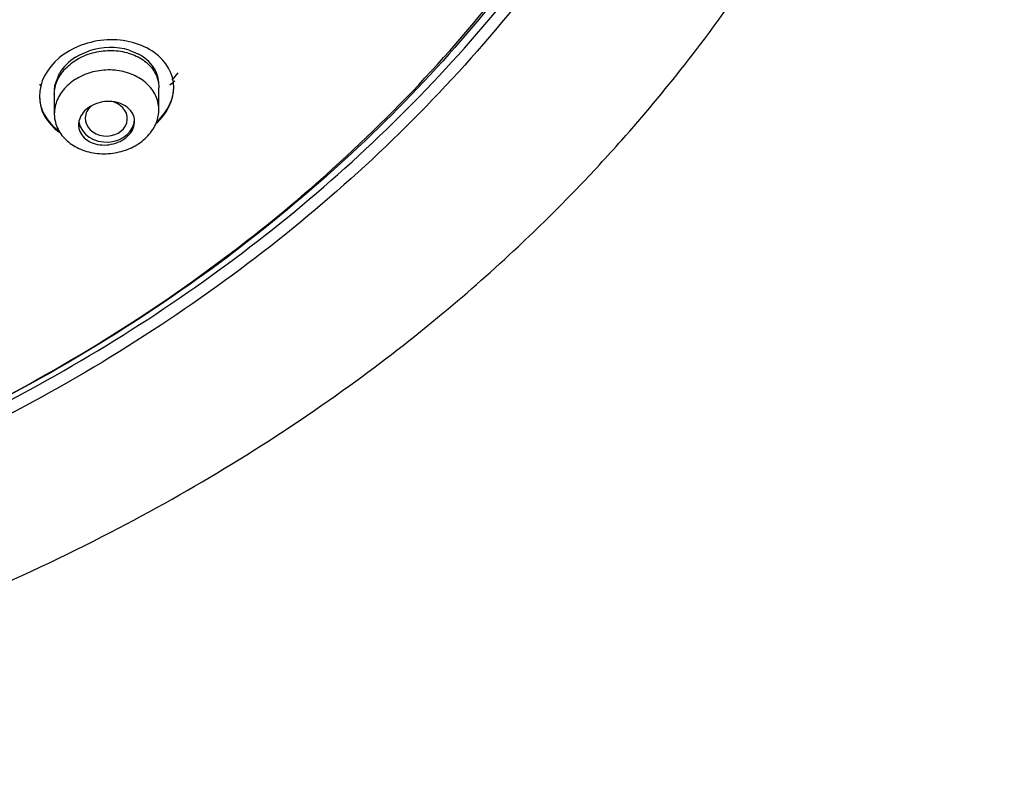
# Model space of a CAD drawing. Units: millimetres. Extents: x -18 to 905, y -18 to 754.
# Drawn here: x 86 to 112, y 664 to 684 of the extents above; entities that cross this region are included whole.
import ezdxf

# ---------------------------------------------------------------- set-up
doc = ezdxf.new("R2010")
doc.units = ezdxf.units.MM
doc.layers.add('Default', color=7, linetype='Continuous')
doc.layers.add('DV2_Default', color=7, linetype='Continuous')

# ---------------------------------------------------------------- blocks, each defined once
blk = doc.blocks.new('SE1')
at = {"layer": 'DV2_Default', "color": 7, "linetype": 'Continuous'}
for p, q in [((87.117, 683.229), (87.233, 683.295)), ((87.233, 683.295), (87.483, 683.4)), ((88.553, 683.417), (88.786, 683.322)), ((86.56, 682.476), (86.672, 682.776)), ((86.672, 682.776), (86.68, 682.791)), ((89.7, 682.614), (89.861, 682.815)), ((86.148, 682.506), (86.197, 682.445)), ((86.545, 682.315), (86.545, 681.712)), ((86.547, 682.367), (86.56, 682.476)), ((89.345, 681.819), (89.345, 682.411)), ((89.745, 682.415), (89.745, 682.443)), ((86.145, 682.211), (86.145, 682.184))]:
    blk.add_line(p, q, dxfattribs=at)
for centre, radius, start, end in [((88.045, 681.72), 1.772, 73.3265, 108.5007), ((88.297, 682.34), 1.097, 33.3971, 63.5143), ((87.801, 682.11), 1.311, 121.4441, 148.7442), ((88.516, 682.494), 0.829, 0.1026, 32.8237)]:
    blk.add_arc(centre, radius, start, end, dxfattribs=at)
for centre, major_axis, ratio, start_param, end_param in [((87.938, 681.59), (-0.563, 0.015), 0.838468, 0, 4.376713), ((87.938, 681.59), (-0.563, 0.015), 0.838468, 5.524115, 6.283185), ((87.945, 681.584), (-0.75, 0), 0.838671, 0.15415, 3.141593)]:
    blk.add_ellipse(centre, major_axis=major_axis, ratio=ratio, start_param=start_param, end_param=end_param, dxfattribs=at)
for points, knots in [([(63.835, 664.158), (65.777, 664.268), (69.208, 664.482), (74.675, 665.52), (79.701, 666.933), (84.137, 668.604), (87.954, 670.399), (91.364, 672.32), (94.33, 674.293), (96.869, 676.262), (98.876, 678.038), (100.453, 679.596), (101.948, 681.212), (103.643, 683.242), (105.676, 686.062), (107.714, 689.526), (109.65, 693.779), (111.14, 698.559), (111.949, 703.672), (112.007, 708.448), (111.484, 712.788), (110.475, 717.009), (109.012, 721.015), (107.062, 724.947), (104.876, 728.41), (102.589, 731.358), (100.672, 733.469), (99.07, 735.054), (97.508, 736.472), (95.565, 738.064), (93.104, 739.848), (90.213, 741.661), (86.85, 743.456), (83.031, 745.156), (78.551, 746.743), (73.433, 748.075), (67.517, 749.053), (63.71, 749.191), (61.358, 749.258)], [0, 0, 0, 0, 0.034021, 0.071131, 0.105233, 0.136294, 0.164291, 0.189218, 0.21508, 0.23687, 0.255493, 0.271002, 0.283539, 0.302215, 0.327529, 0.35865, 0.390141, 0.431147, 0.47086, 0.507197, 0.539549, 0.569924, 0.604993, 0.634722, 0.666745, 0.694071, 0.714745, 0.727169, 0.741445, 0.758772, 0.779165, 0.803709, 0.827928, 0.85557, 0.886626, 0.92107, 0.958868, 1, 1, 1, 1]), ([(61.839, 743.289), (64.626, 743.265), (67.37, 743.027), (72.928, 742.108), (75.766, 741.39), (81.18, 739.508), (83.747, 738.354), (88.606, 735.626), (90.907, 734.038), (95.03, 730.579), (96.881, 728.696), (100.148, 724.606), (101.537, 722.426), (103.766, 717.916), (104.624, 715.551), (105.772, 710.704), (106.056, 708.268), (106.059, 703.378), (105.769, 700.899), (104.629, 696.098), (103.786, 693.764), (101.548, 689.225), (100.149, 687.027), (96.914, 682.957), (95.067, 681.059), (90.897, 677.557), (88.634, 676.007), (83.794, 673.298), (81.183, 672.127), (77.022, 670.681), (75.547, 670.242), (74.051, 669.869)], [0, 0, 0, 0, 0.065299, 0.065299, 0.134351, 0.134351, 0.203403, 0.203403, 0.272455, 0.272455, 0.341507, 0.341507, 0.41056, 0.41056, 0.479612, 0.479612, 0.548664, 0.548664, 0.617716, 0.617716, 0.686768, 0.686768, 0.75582, 0.75582, 0.824872, 0.824872, 0.893925, 0.893925, 0.962977, 0.962977, 1, 1, 1, 1]), ([(24.247, 726.383), (22.654, 724.377), (21.274, 722.209), (19.058, 717.711), (18.217, 715.379), (17.08, 710.574), (16.792, 708.096), (16.796, 703.224), (17.078, 700.802), (18.225, 695.979), (19.078, 693.635), (21.3, 689.137), (22.688, 686.954), (25.943, 682.867), (27.787, 680.982), (31.9, 677.532), (34.194, 675.957), (39.034, 673.254), (41.593, 672.108), (46.995, 670.23), (49.82, 669.511), (55.514, 668.554), (58.419, 668.307), (64.298, 668.307), (67.191, 668.553), (72.888, 669.509), (75.722, 670.231), (81.113, 672.105), (83.672, 673.249), (88.52, 675.956), (90.812, 677.529), (94.921, 680.975), (96.768, 682.861), (100.031, 686.958), (101.411, 689.13), (103.635, 693.627), (104.492, 695.985), (105.636, 700.795), (105.919, 703.215), (105.924, 708.092), (105.635, 710.573), (104.501, 715.37), (103.662, 717.703), (101.542, 722.006), (100.314, 723.977), (98.904, 725.824)], [0, 0, 0, 0, 0.045234, 0.045234, 0.090917, 0.090917, 0.1366, 0.1366, 0.182283, 0.182283, 0.227966, 0.227966, 0.273649, 0.273649, 0.319332, 0.319332, 0.365015, 0.365015, 0.410698, 0.410698, 0.456381, 0.456381, 0.502064, 0.502064, 0.547747, 0.547747, 0.59343, 0.59343, 0.639113, 0.639113, 0.684796, 0.684796, 0.730479, 0.730479, 0.776162, 0.776162, 0.821845, 0.821845, 0.867528, 0.867528, 0.913211, 0.913211, 0.958894, 0.958894, 1, 1, 1, 1]), ([(72.234, 669.357), (75.125, 669.959), (77.898, 670.789), (83.217, 672.888), (85.788, 674.174), (90.542, 677.122), (92.721, 678.773), (96.69, 682.429), (98.483, 684.448), (101.517, 688.675), (102.782, 690.901), (104.793, 695.582), (105.519, 698.001), (106.288, 702.292), (106.458, 704.177), (106.458, 706.067)], [0, 0, 0, 0, 0.147906, 0.147906, 0.295813, 0.295813, 0.443719, 0.443719, 0.591626, 0.591626, 0.739532, 0.739532, 0.887439, 0.887439, 1, 1, 1, 1]), ([(106.61, 703.619), (106.528, 702.493), (106.387, 701.374), (105.747, 697.812), (105.011, 695.367), (102.992, 690.676), (101.722, 688.44), (98.666, 684.185), (96.861, 682.155), (92.876, 678.488), (90.683, 676.826), (85.889, 673.857), (83.317, 672.573), (77.982, 670.468), (75.198, 669.634), (72.291, 669.029)], [0, 0, 0, 0, 0.070356, 0.070356, 0.225297, 0.225297, 0.380237, 0.380237, 0.535178, 0.535178, 0.690119, 0.690119, 0.845059, 0.845059, 1, 1, 1, 1]), ([(89.745, 682.415), (89.745, 682.779), (89.552, 683.12), (88.895, 683.591), (88.428, 683.717), (87.489, 683.669), (87.016, 683.494), (86.339, 682.93), (86.145, 682.549), (86.145, 681.814), (86.34, 681.462), (86.672, 681.225), (86.674, 681.224), (86.676, 681.222)], [0, 0, 0, 0, 0.199723, 0.199723, 0.399447, 0.399447, 0.59917, 0.59917, 0.798893, 0.798893, 0.998616, 0.998616, 1, 1, 1, 1]), ([(86.545, 682.232), (86.545, 682.353), (86.572, 682.478), (86.623, 682.596), (86.674, 682.714), (86.752, 682.828), (86.849, 682.929), (86.946, 683.03), (87.064, 683.12), (87.196, 683.193), (87.326, 683.265), (87.473, 683.322), (87.624, 683.358), (87.775, 683.395), (87.933, 683.412), (88.087, 683.409), (88.242, 683.406), (88.397, 683.382), (88.537, 683.34), (88.68, 683.297), (88.812, 683.234), (88.924, 683.156), (89.037, 683.078), (89.133, 682.982), (89.202, 682.877), (89.272, 682.771), (89.318, 682.653), (89.336, 682.533), (89.342, 682.494), (89.345, 682.454), (89.345, 682.413)], [0, 0, 0, 0, 0.10639, 0.10639, 0.10639, 0.212825, 0.212825, 0.212825, 0.318638, 0.318638, 0.318638, 0.424181, 0.424181, 0.424181, 0.53014, 0.53014, 0.53014, 0.637081, 0.637081, 0.637081, 0.74528, 0.74528, 0.74528, 0.854576, 0.854576, 0.854576, 0.964294, 0.964294, 0.964294, 1, 1, 1, 1]), ([(86.547, 681.764), (86.554, 681.89), (86.588, 682.017), (86.646, 682.135), (86.705, 682.254), (86.789, 682.367), (86.892, 682.465), (86.995, 682.563), (87.119, 682.649), (87.255, 682.716), (87.391, 682.782), (87.542, 682.832), (87.695, 682.859), (87.849, 682.887), (88.009, 682.895), (88.163, 682.881), (88.318, 682.867), (88.47, 682.831), (88.608, 682.777), (88.746, 682.723), (88.873, 682.648), (88.979, 682.56), (89.085, 682.471), (89.172, 682.365), (89.234, 682.252), (89.295, 682.138), (89.333, 682.014), (89.342, 681.889), (89.352, 681.764), (89.335, 681.635), (89.292, 681.512), (89.249, 681.39), (89.179, 681.271), (89.089, 681.165), (88.999, 681.06), (88.885, 680.964), (88.758, 680.887), (88.632, 680.809), (88.488, 680.747), (88.338, 680.706), (88.189, 680.665), (88.03, 680.644), (87.874, 680.644), (87.718, 680.644), (87.561, 680.666), (87.417, 680.707), (87.271, 680.749), (87.134, 680.812), (87.017, 680.89), (86.899, 680.969), (86.798, 681.067), (86.721, 681.174), (86.645, 681.281), (86.591, 681.402), (86.565, 681.526), (86.548, 681.604), (86.542, 681.684), (86.547, 681.764)], [0, 0, 0, 0, 0.05349, 0.05349, 0.05349, 0.106988, 0.106988, 0.106988, 0.160372, 0.160372, 0.160372, 0.213721, 0.213721, 0.213721, 0.267174, 0.267174, 0.267174, 0.320835, 0.320835, 0.320835, 0.374733, 0.374733, 0.374733, 0.428803, 0.428803, 0.428803, 0.482893, 0.482893, 0.482893, 0.536827, 0.536827, 0.536827, 0.590481, 0.590481, 0.590481, 0.643867, 0.643867, 0.643867, 0.697135, 0.697135, 0.697135, 0.750499, 0.750499, 0.750499, 0.804117, 0.804117, 0.804117, 0.858018, 0.858018, 0.858018, 0.912097, 0.912097, 0.912097, 0.966179, 0.966179, 0.966179, 1, 1, 1, 1]), ([(86.145, 682.211), (86.145, 682.21), (86.145, 682.21), (86.145, 681.846), (86.335, 681.498), (86.656, 681.264)], [0, 0, 0, 0, 0.0017097, 0.0017097, 1, 1, 1, 1]), ([(87.195, 681.415), (87.195, 681.48), (87.209, 681.547), (87.237, 681.61), (87.264, 681.673), (87.306, 681.734), (87.358, 681.789), (87.41, 681.842), (87.473, 681.891), (87.544, 681.93), (87.614, 681.968), (87.692, 681.999), (87.773, 682.018), (87.854, 682.038), (87.939, 682.047), (88.021, 682.046), (88.104, 682.044), (88.187, 682.031), (88.262, 682.009), (88.339, 681.986), (88.41, 681.952), (88.47, 681.91), (88.53, 681.867), (88.581, 681.816), (88.619, 681.759), (88.656, 681.702), (88.681, 681.639), (88.69, 681.574), (88.7, 681.509), (88.695, 681.441), (88.675, 681.376), (88.656, 681.311), (88.623, 681.247), (88.577, 681.189), (88.533, 681.132), (88.475, 681.079), (88.41, 681.035), (88.345, 680.991), (88.27, 680.955), (88.192, 680.929), (88.114, 680.902), (88.031, 680.886), (87.948, 680.88), (87.865, 680.874), (87.78, 680.88), (87.702, 680.895), (87.622, 680.911), (87.546, 680.939), (87.48, 680.975), (87.414, 681.012), (87.355, 681.058), (87.31, 681.111), (87.265, 681.165), (87.232, 681.226), (87.213, 681.289), (87.201, 681.33), (87.195, 681.373), (87.195, 681.415)], [0, 0, 0, 0, 0.053209, 0.053209, 0.053209, 0.106442, 0.106442, 0.106442, 0.15934, 0.15934, 0.15934, 0.21209, 0.21209, 0.21209, 0.265068, 0.265068, 0.265068, 0.318569, 0.318569, 0.318569, 0.372702, 0.372702, 0.372702, 0.42733, 0.42733, 0.42733, 0.482077, 0.482077, 0.482077, 0.536467, 0.536467, 0.536467, 0.590147, 0.590147, 0.590147, 0.643105, 0.643105, 0.643105, 0.695694, 0.695694, 0.695694, 0.748446, 0.748446, 0.748446, 0.801801, 0.801801, 0.801801, 0.855901, 0.855901, 0.855901, 0.910539, 0.910539, 0.910539, 0.965278, 0.965278, 0.965278, 1, 1, 1, 1])]:
    blk.add_open_spline(points, degree=3, knots=knots, dxfattribs=at)
for points in [[(89.777, 682.599), (89.733, 682.558), (89.687, 682.518), (89.64, 682.48)], [(89.289, 681.466), (89.579, 681.737), (89.745, 682.08), (89.745, 682.415)], [(89.312, 681.516), (89.588, 681.784), (89.745, 682.117), (89.745, 682.443)]]:
    blk.add_open_spline(points, degree=3, dxfattribs=at)

msp = doc.modelspace()

# ---------------------------------------------------------------- block references
at = {"layer": 'Default'}
msp.add_blockref('SE1', (0, 0), dxfattribs=at)

doc.saveas('drawing.dxf')
